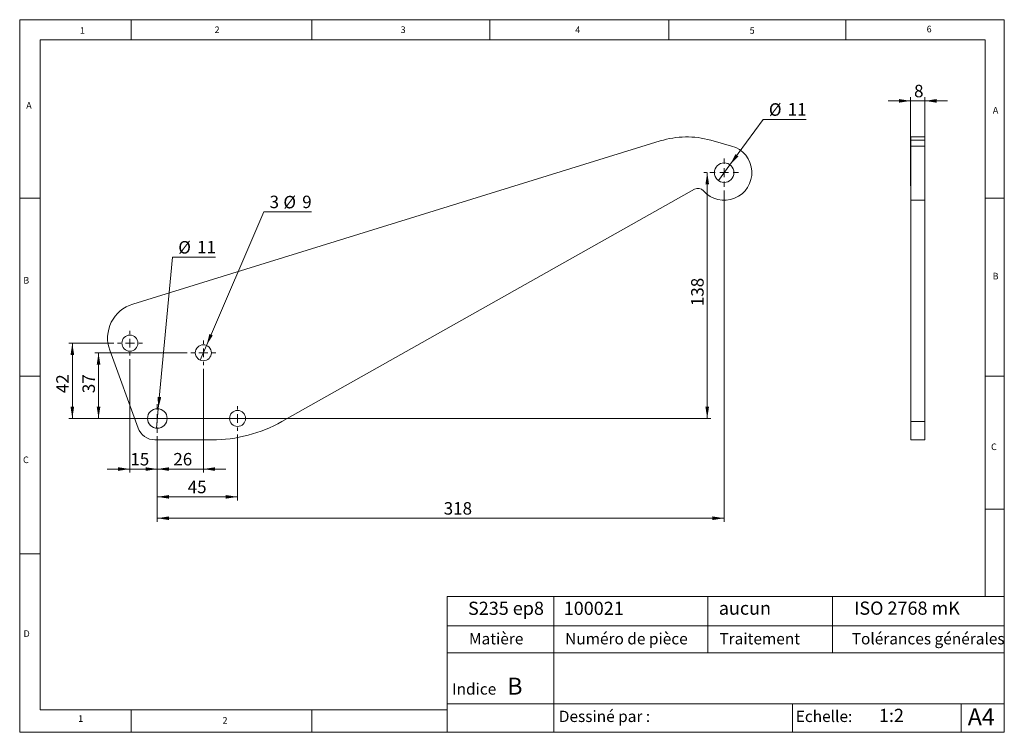
# Model space of a CAD drawing. Units: millimetres. Extents: x 6 to 283, y 6 to 206.
import ezdxf

# ---------------------------------------------------------------- set-up
doc = ezdxf.new("R2010")
doc.units = ezdxf.units.MM
doc.styles.add('SLDTEXTSTYLE0', font='TXT', dxfattribs={"width": 0.75})
doc.styles.add('SLDTEXTSTYLE1', font='TXT', dxfattribs={"width": 0.663})
doc.dimstyles.new('SLDDIMSTYLE0', dxfattribs={"dimtxt": 3.5, "dimasz": 3.302, "dimexe": 0, "dimexo": 0.0625, "dimgap": 0.875, "dimtad": 1, "dimlfac": 2, "dimrnd": 1e-09, "dimzin": 12, "dimdsep": 46, "dimtxsty": 'SLDTEXTSTYLE0', "dimsah": 1, "dimcen": 0.09, "dimadec": 0, "dimazin": 3, "dimtfac": 1, "dimtofl": 0, "dimtmove": 0, "dimatfit": 3, "dimfxl": 1, "dimfrac": 2, "dimtolj": 1, "dimtzin": 12, "dimarcsym": 0})
doc.dimstyles.new('SLDDIMSTYLE1', dxfattribs={"dimtxt": 3.5, "dimasz": 3.302, "dimexe": 0, "dimexo": 0.0625, "dimgap": 0.875, "dimtad": 1, "dimdec": 0, "dimlfac": 2, "dimrnd": 1e-09, "dimzin": 12, "dimdsep": 46, "dimtxsty": 'SLDTEXTSTYLE0', "dimsah": 1, "dimcen": 0.09, "dimadec": 0, "dimazin": 3, "dimtfac": 1, "dimtmove": 0, "dimatfit": 0, "dimfxl": 1, "dimfrac": 2, "dimtolj": 1, "dimtzin": 12, "dimarcsym": 0})
doc.dimstyles.new('SLDDIMSTYLE2', dxfattribs={"dimtxt": 3.5, "dimasz": 3.302, "dimexe": 0, "dimexo": 0.0625, "dimgap": 0.875, "dimtad": 1, "dimdec": 0, "dimlfac": 2, "dimrnd": 1e-09, "dimzin": 12, "dimdsep": 46, "dimtxsty": 'SLDTEXTSTYLE0', "dimsah": 1, "dimcen": 0.09, "dimadec": 0, "dimazin": 3, "dimtfac": 1, "dimtofl": 0, "dimtmove": 0, "dimatfit": 3, "dimfxl": 1, "dimfrac": 2, "dimtolj": 1, "dimtzin": 12, "dimarcsym": 0})
doc.dimstyles.new('SLDDIMSTYLE3', dxfattribs={"dimtxt": 3.5, "dimasz": 3.302, "dimexe": 0, "dimexo": 0.0625, "dimgap": 0.875, "dimtad": 0, "dimtih": 1, "dimtoh": 1, "dimlfac": 2, "dimrnd": 1e-09, "dimzin": 12, "dimdsep": 46, "dimtxsty": 'SLDTEXTSTYLE0', "dimblk1": 'NONE', "dimsah": 1, "dimcen": 0, "dimadec": 0, "dimazin": 3, "dimtfac": 1, "dimtmove": 0, "dimatfit": 3, "dimldrblk": 'NONE', "dimfxl": 1, "dimfrac": 2, "dimtolj": 1, "dimtzin": 12, "dimarcsym": 0})
doc.dimstyles.new('SLDDIMSTYLE4', dxfattribs={"dimtxt": 3.5, "dimasz": 3.302, "dimexe": 0, "dimexo": 0.0625, "dimgap": 0.875, "dimtad": 1, "dimlfac": 2, "dimrnd": 1e-09, "dimzin": 12, "dimdsep": 46, "dimtxsty": 'SLDTEXTSTYLE0', "dimsah": 1, "dimcen": 0.09, "dimadec": 0, "dimazin": 3, "dimtfac": 1, "dimtmove": 0, "dimatfit": 0, "dimfxl": 1, "dimfrac": 2, "dimtolj": 1, "dimtzin": 12, "dimarcsym": 0})

# ---------------------------------------------------------------- blocks, each defined once
blk = doc.blocks.new('_D')
at = {"color": 7, "linetype": 'Continuous', "lineweight": 0}
for p, q in [((204, 157.61), (204, 64.61)), ((45, 88.61), (45, 64.61)), ((45, 65.61), (204, 65.61))]:
    blk.add_line(p, q, dxfattribs=at)
for points in [[(45, 65.61), (48.3, 65.1), (48.3, 66.11)], [(204, 65.61), (200.7, 66.11), (200.7, 65.1)]]:
    blk.add_solid(points, dxfattribs=at)
at = {"color": 7, "linetype": 'Continuous', "lineweight": 0, "insert": (125.33, 70.12), "char_height": 3.5, "attachment_point": 1, "style": 'SLDTEXTSTYLE0'}
blk.add_mtext('318', dxfattribs=at)
blk = doc.blocks.new('_D_1')
at = {"color": 7, "linetype": 'Continuous', "lineweight": 0}
for p, q in [((45, 88.61), (45, 70.61)), ((67.5, 89.11), (67.5, 70.61)), ((45, 71.61), (67.5, 71.61))]:
    blk.add_line(p, q, dxfattribs=at)
for points in [[(45, 71.61), (48.3, 71.1), (48.3, 72.11)], [(67.5, 71.61), (64.2, 72.11), (64.2, 71.1)]]:
    blk.add_solid(points, dxfattribs=at)
at = {"color": 7, "linetype": 'Continuous', "lineweight": 0, "insert": (53.51, 76.12), "char_height": 3.5, "attachment_point": 1, "style": 'SLDTEXTSTYLE0'}
blk.add_mtext('45', dxfattribs=at)
blk = doc.blocks.new('_D_2')
at = {"color": 7, "linetype": 'Continuous', "lineweight": 0}
for p, q in [((57.91, 107.54), (57.91, 78.41)), ((45, 88.61), (45, 78.41)), ((45, 79.41), (38.65, 79.41)), ((45, 79.41), (57.91, 79.41)), ((57.91, 79.41), (64.26, 79.41))]:
    blk.add_line(p, q, dxfattribs=at)
for points in [[(45, 79.41), (41.7, 79.91), (41.7, 78.9)], [(57.91, 79.41), (61.21, 78.9), (61.21, 79.91)]]:
    blk.add_solid(points, dxfattribs=at)
at = {"color": 7, "linetype": 'Continuous', "lineweight": 0, "insert": (49.49, 83.92), "char_height": 3.5, "attachment_point": 1, "style": 'SLDTEXTSTYLE0'}
blk.add_mtext('26', dxfattribs=at)
blk = doc.blocks.new('_D_3')
at = {"color": 7, "linetype": 'Continuous', "lineweight": 0}
for p, q in [((37.31, 110.25), (37.31, 78.41)), ((45, 88.61), (45, 78.41)), ((37.31, 79.41), (30.96, 79.41)), ((45, 79.41), (37.31, 79.41)), ((45, 79.41), (51.35, 79.41))]:
    blk.add_line(p, q, dxfattribs=at)
for points in [[(37.31, 79.41), (34, 79.91), (34, 78.9)], [(45, 79.41), (48.3, 78.9), (48.3, 79.91)]]:
    blk.add_solid(points, dxfattribs=at)
at = {"color": 7, "linetype": 'Continuous', "lineweight": 0, "insert": (37.44, 83.92), "char_height": 3.5, "attachment_point": 1, "style": 'SLDTEXTSTYLE0'}
blk.add_mtext('15', dxfattribs=at)
blk = doc.blocks.new('_D_4')
at = {"color": 7, "linetype": 'Continuous', "lineweight": 0}
for p, q in [((53.41, 112.04), (27.51, 112.04)), ((28.51, 93.61), (28.51, 112.04)), ((63, 93.61), (27.51, 93.61))]:
    blk.add_line(p, q, dxfattribs=at)
for points in [[(28.51, 112.04), (28, 108.73), (29.02, 108.73)], [(28.51, 93.61), (29.02, 96.91), (28, 96.91)]]:
    blk.add_solid(points, dxfattribs=at)
at = {"color": 7, "linetype": 'Continuous', "lineweight": 0, "insert": (24, 100.71), "char_height": 3.5, "attachment_point": 1, "rotation": 90, "style": 'SLDTEXTSTYLE0'}
blk.add_mtext('37', dxfattribs=at)
blk = doc.blocks.new('_D_5')
at = {"color": 7, "linetype": 'Continuous', "lineweight": 0}
for p, q in [((32.81, 114.75), (20.16, 114.75)), ((21.16, 93.61), (21.16, 114.75)), ((40, 93.61), (20.16, 93.61))]:
    blk.add_line(p, q, dxfattribs=at)
for points in [[(21.16, 114.75), (20.65, 111.45), (21.67, 111.45)], [(21.16, 93.61), (21.67, 96.91), (20.65, 96.91)]]:
    blk.add_solid(points, dxfattribs=at)
at = {"color": 7, "linetype": 'Continuous', "lineweight": 0, "insert": (16.65, 100.71), "char_height": 3.5, "attachment_point": 1, "rotation": 90, "style": 'SLDTEXTSTYLE0'}
blk.add_mtext('42', dxfattribs=at)
blk = doc.blocks.new('_D_6')
at = {"color": 7, "linetype": 'Continuous', "lineweight": 0}
for p, q in [((58.79, 114.1), (74.89, 151.57)), ((74.89, 151.57), (88.22, 151.57)), ((57.02, 109.97), (58.79, 114.1))]:
    blk.add_line(p, q, dxfattribs=at)
blk.add_solid([(58.79, 114.1), (60.56, 116.94), (59.63, 117.34)], dxfattribs=at)
at = {"color": 7, "linetype": 'Continuous', "lineweight": 0, "char_height": 3.5, "attachment_point": 1, "style": 'SLDTEXTSTYLE0'}
for s, insert in [('3', (76.48, 156.14)), ('%%c', (80.36, 156.08)), ('9', (85.64, 156.14))]:
    blk.add_mtext(s, dxfattribs=dict(at, insert=insert))
blk = doc.blocks.new('_NONE')
blk = doc.blocks.new('_D_7')
at = {"color": 7, "linetype": 'Continuous', "lineweight": 0}
for p, q in [((45.26, 96.34), (49.28, 138.88)), ((49.28, 138.88), (61.32, 138.88)), ((44.74, 90.87), (45.26, 96.34))]:
    blk.add_line(p, q, dxfattribs=at)
blk.add_solid([(45.26, 96.34), (46.08, 99.58), (45.07, 99.68)], dxfattribs=at)
at = {"color": 7, "linetype": 'Continuous', "lineweight": 0, "char_height": 3.5, "attachment_point": 1, "style": 'SLDTEXTSTYLE0'}
for s, insert in [('%%c', (50.87, 143.4)), ('11', (56.15, 143.45))]:
    blk.add_mtext(s, dxfattribs=dict(at, insert=insert))
blk = doc.blocks.new('_D_8')
at = {"color": 7, "linetype": 'Continuous', "lineweight": 0}
for p, q in [((205.63, 164.82), (214.95, 177.56)), ((214.95, 177.56), (226.99, 177.56)), ((202.38, 160.39), (205.63, 164.82))]:
    blk.add_line(p, q, dxfattribs=at)
blk.add_solid([(205.63, 164.82), (207.99, 167.19), (207.17, 167.79)], dxfattribs=at)
at = {"color": 7, "linetype": 'Continuous', "lineweight": 0, "char_height": 3.5, "attachment_point": 1, "style": 'SLDTEXTSTYLE0'}
for s, insert in [('%%c', (216.54, 182.07)), ('11', (221.81, 182.13))]:
    blk.add_mtext(s, dxfattribs=dict(at, insert=insert))
blk = doc.blocks.new('_D_9')
at = {"color": 7, "linetype": 'Continuous', "lineweight": 0}
for p, q in [((199, 162.61), (198.25, 162.61)), ((199.25, 93.61), (199.25, 162.61)), ((50, 93.61), (200.25, 93.61))]:
    blk.add_line(p, q, dxfattribs=at)
for points in [[(199.25, 162.61), (198.74, 159.3), (199.76, 159.3)], [(199.25, 93.61), (199.76, 96.91), (198.74, 96.91)]]:
    blk.add_solid(points, dxfattribs=at)
at = {"color": 7, "linetype": 'Continuous', "lineweight": 0, "insert": (194.74, 125.13), "char_height": 3.5, "attachment_point": 1, "rotation": 90, "style": 'SLDTEXTSTYLE0'}
blk.add_mtext('138', dxfattribs=at)
blk = doc.blocks.new('SW_CENTERMARKSYMBOL_0')
at = {"color": 0, "linetype": 'Continuous', "lineweight": 0}
for p, q in [((0, 2.5), (0, 4)), ((-2.5, 0), (-4, 0)), ((0, 0), (-1.25, 0)), ((0, 0), (0, 1.25)), ((0, 0), (0, -1.25)), ((0, 0), (1.25, 0)), ((2.5, 0), (4, 0)), ((0, -2.5), (0, -4))]:
    blk.add_line(p, q, dxfattribs=at)
blk = doc.blocks.new('SW_CENTERMARKSYMBOL_1')
at = {"color": 0, "linetype": 'Continuous', "lineweight": 0}
for p, q in [((0, 2.5), (0, 3.5)), ((-2.5, 0), (-3.5, 0)), ((0, 0), (-1.25, 0)), ((0, 0), (0, 1.25)), ((0, 0), (0, -1.25)), ((0, 0), (1.25, 0)), ((2.5, 0), (3.5, 0)), ((0, -2.5), (0, -3.5))]:
    blk.add_line(p, q, dxfattribs=at)
blk = doc.blocks.new('SW_CENTERMARKSYMBOL_2')
at = {"color": 0, "linetype": 'Continuous', "lineweight": 0}
for p, q in [((0, 2.5), (0, 3.5)), ((-2.5, 0), (-3.5, 0)), ((0, 0), (-1.25, 0)), ((0, 0), (0, 1.25)), ((0, 0), (0, -1.25)), ((0, 0), (1.25, 0)), ((2.5, 0), (3.5, 0)), ((0, -2.5), (0, -3.5))]:
    blk.add_line(p, q, dxfattribs=at)
blk = doc.blocks.new('SW_CENTERMARKSYMBOL_3')
at = {"color": 0, "linetype": 'Continuous', "lineweight": 0}
for p, q in [((0, 2.5), (0, 3.5)), ((-2.5, 0), (-3.5, 0)), ((0, 0), (-1.25, 0)), ((0, 0), (0, 1.25)), ((0, 0), (0, -1.25)), ((0, 0), (1.25, 0)), ((2.5, 0), (3.5, 0)), ((0, -2.5), (0, -3.5))]:
    blk.add_line(p, q, dxfattribs=at)
blk = doc.blocks.new('SW_CENTERMARKSYMBOL_4')
at = {"color": 0, "linetype": 'Continuous', "lineweight": 0}
for p, q in [((0, 2.5), (0, 4)), ((-2.5, 0), (-4, 0)), ((0, 0), (-1.25, 0)), ((0, 0), (0, 1.25)), ((0, 0), (0, -1.25)), ((0, 0), (1.25, 0)), ((2.5, 0), (4, 0)), ((0, -2.5), (0, -4))]:
    blk.add_line(p, q, dxfattribs=at)
blk = doc.blocks.new('_D_10')
at = {"color": 7, "linetype": 'Continuous', "lineweight": 0}
for p, q in [((256.31, 182.75), (249.96, 182.75)), ((256.31, 158.92), (256.31, 183.75)), ((256.31, 182.75), (260.31, 182.75)), ((260.31, 158.92), (260.31, 183.75)), ((260.31, 182.75), (266.66, 182.75))]:
    blk.add_line(p, q, dxfattribs=at)
for points in [[(256.31, 182.75), (253.01, 183.26), (253.01, 182.24)], [(260.31, 182.75), (263.62, 182.24), (263.62, 183.26)]]:
    blk.add_solid(points, dxfattribs=at)
at = {"color": 7, "linetype": 'Continuous', "lineweight": 0, "insert": (257.26, 187.26), "char_height": 3.5, "attachment_point": 1, "style": 'SLDTEXTSTYLE0'}
blk.add_mtext('8', dxfattribs=at)

msp = doc.modelspace()

# ---------------------------------------------------------------- linework, layer by layer
at = {"color": 7, "linetype": 'Continuous', "lineweight": 0}
for p, q in [((282.5773, 205.539), (6.3931, 205.539)), ((6.3931, 205.539), (6.3931, 5.515)), ((37.632, 199.8386), (37.632, 205.539)), ((88.3006, 205.539), (88.3006, 199.8386)), ((138.29, 205.539), (138.2899, 199.8386)), ((188.4347, 205.539), (188.4347, 199.8386)), ((238.1161, 199.8386), (238.1161, 205.539)), ((282.5773, 68.1959), (282.5773, 205.539)), ((277.1942, 199.8386), (12.1757, 199.8386)), ((12.1757, 199.8386), (12.1757, 11.8165)), ((277.1942, 43.5943), (277.1942, 199.8386)), ((12.1757, 155.4046), (6.3931, 155.4046)), ((277.1942, 155.4046), (282.5773, 155.4046)), ((6.3931, 105.527), (12.1757, 105.527)), ((282.5773, 105.527), (277.1942, 105.527)), ((282.5773, 68.1959), (277.1942, 68.1959)), ((282.5773, 5.515), (282.5773, 68.1959)), ((12.1757, 55.6264), (6.3931, 55.6264)), ((126.2855, 43.5943), (282.5773, 43.5943)), ((126.2855, 43.5943), (126.2855, 5.515)), ((156.2202, 43.5943), (156.2202, 5.515)), ((199.3862, 43.5943), (199.3862, 27.8275)), ((234.3893, 43.5943), (234.3893, 27.8275)), ((126.2855, 35.4391), (282.5773, 35.4391)), ((126.2855, 27.8275), (282.5773, 27.8275)), ((12.1757, 11.8165), (126.2855, 11.8165)), ((37.632, 5.515), (37.632, 11.8165)), ((88.3006, 11.8165), (88.3006, 5.515)), ((126.2855, 13.5453), (156.2202, 13.5453)), ((156.2202, 13.5453), (282.5773, 13.5453)), ((223.1251, 13.5453), (223.1251, 5.515)), ((270.5094, 13.5453), (270.5094, 5.515)), ((6.3931, 5.515), (96.2202, 5.515)), ((96.2202, 5.515), (282.5773, 5.515)), ((223.1251, 5.515), (246.8172, 5.515))]:
    msp.add_line(p, q, dxfattribs=at)
at = {"color": 7, "linetype": 'Continuous', "lineweight": 15}
for p, q in [((186.089, 171.5169), (38.0928, 125.7101)), ((206.0876, 170.069), (200.2114, 171.7116)), ((260.3132, 172.6347), (256.3132, 172.6347)), ((256.3132, 171.7116), (256.3132, 172.6347)), ((260.3132, 171.7116), (256.3132, 171.7116)), ((256.3132, 170.069), (256.3132, 171.7116)), ((260.3132, 172.6347), (260.3132, 171.7116)), ((260.3132, 170.069), (260.3132, 171.7116)), ((256.3132, 170.069), (260.3132, 170.069)), ((256.3132, 154.8551), (256.3132, 170.069)), ((260.3132, 154.8551), (260.3132, 170.069)), ((79.938, 92.7504), (195.686, 157.9232)), ((256.3132, 154.8551), (260.3132, 154.8551)), ((256.3132, 92.7504), (256.3132, 154.8551)), ((260.3132, 92.7504), (260.3132, 154.8551)), ((31.6526, 112.737), (39.6025, 90.895)), ((256.3132, 92.7504), (260.3132, 92.7504)), ((256.3132, 87.6051), (256.3132, 92.7504)), ((260.3132, 92.7504), (260.3132, 87.6051)), ((44.3009, 87.6051), (60.3128, 87.6051)), ((260.3132, 87.6051), (256.3132, 87.6051))]:
    msp.add_line(p, q, dxfattribs=at)
for centre, radius in [((204.0011, 162.6051), 2.75), ((37.3057, 114.7482), 2.25), ((57.9066, 112.036), 2.25), ((45.0011, 93.6051), 2.75), ((67.5011, 93.6051), 2.25)]:
    msp.add_circle(centre, radius, dxfattribs=at)
for centre, radius, start, end in [((193.4808, 147.6347), 25, 74.382026, 107.197994), ((204.0011, 162.6051), 7.75, 221.21903, 74.382026), ((196.6672, 156.1804), 2, 41.21903, 119.382026), ((41.0496, 116.1572), 10, 107.197994, 200), ((60.3128, 127.6051), 40, 270, 299.382026), ((44.3009, 92.6051), 5, 200, 270)]:
    msp.add_arc(centre, radius, start, end, dxfattribs=at)

# ---------------------------------------------------------------- block references
at = {"color": 7, "linetype": 'Continuous', "lineweight": 0}
for name, p in [('SW_CENTERMARKSYMBOL_0', (204.0011, 162.6051)), ('SW_CENTERMARKSYMBOL_3', (37.3057, 114.7482)), ('SW_CENTERMARKSYMBOL_2', (57.9066, 112.036)), ('SW_CENTERMARKSYMBOL_4', (45.0011, 93.6051)), ('SW_CENTERMARKSYMBOL_1', (67.5011, 93.6051))]:
    msp.add_blockref(name, p, dxfattribs=at)

# ---------------------------------------------------------------- texts
at = {"color": 7, "linetype": 'Continuous', "lineweight": 0, "attachment_point": 1}
for s, insert, char_height, style in [('1', (23.2824, 203.4185), 1.8521, 'SLDTEXTSTYLE0'), ('2', (61.0557, 203.6344), 1.8521, 'SLDTEXTSTYLE0'), ('3', (113.2467, 203.6525), 1.8521, 'SLDTEXTSTYLE0'), ('4', (162.2238, 203.6254), 1.8521, 'SLDTEXTSTYLE0'), ('5', (211.1438, 203.4369), 1.8521, 'SLDTEXTSTYLE0'), ('6', (260.7844, 203.8229), 1.8521, 'SLDTEXTSTYLE0'), ('A', (8.2144, 182.3996), 1.8521, 'SLDTEXTSTYLE0'), ('A', (279.3629, 181.0467), 1.8521, 'SLDTEXTSTYLE0'), ('B', (7.4029, 133.301), 1.8521, 'SLDTEXTSTYLE0'), ('B', (279.2958, 134.4913), 1.8521, 'SLDTEXTSTYLE0'), ('C', (278.8595, 86.5793), 1.8521, 'SLDTEXTSTYLE0'), ('C', (7.3233, 82.9245), 1.8521, 'SLDTEXTSTYLE0'), ('S235 ep8', (132.1518, 42.1786), 3.70417, 'SLDTEXTSTYLE1'), ('100021', (159.0017, 42.1786), 3.70417, 'SLDTEXTSTYLE1'), ('ISO 2768 mK', (240.4385, 42.2224), 3.704167, 'SLDTEXTSTYLE1'), ('aucun', (202.4925, 42.2224), 3.70417, 'SLDTEXTSTYLE1'), ('D', (7.4793, 34.1373), 1.8521, 'SLDTEXTSTYLE0'), ('Matière', (132.4187, 33.3669), 3.175, 'SLDTEXTSTYLE1'), ('Numéro de pièce', (159.3903, 33.3669), 3.175, 'SLDTEXTSTYLE1'), ('Traitement', (202.6613, 33.3669), 3.175, 'SLDTEXTSTYLE1'), ('Tolérances générales', (239.7861, 33.3669), 3.175, 'SLDTEXTSTYLE1'), ('Indice', (127.6758, 19.266), 3.175, 'SLDTEXTSTYLE1'), ('B', (143.1707, 20.8538), 4.7625, 'SLDTEXTSTYLE1'), ('Dessiné par :', (157.6234, 11.5792), 3.175, 'SLDTEXTSTYLE1'), ('Echelle:', (224.0795, 11.5792), 3.175, 'SLDTEXTSTYLE1'), ('1:2', (247.4142, 12.1085), 3.70417, 'SLDTEXTSTYLE1'), ('A4', (272.336, 12.2629), 4.7625, 'SLDTEXTSTYLE1'), ('1', (22.7839, 10.3091), 1.8521, 'SLDTEXTSTYLE0'), ('2', (63.2849, 9.8004), 1.8521, 'SLDTEXTSTYLE0')]:
    msp.add_mtext(s, dxfattribs=dict(at, insert=insert, char_height=char_height, style=style))

# ---------------------------------------------------------------- dimensions: what is measured, and where the dimension line sits
at = {"color": 7, "linetype": 'Continuous', "lineweight": 0}
for base, p1, p2, dimstyle, picture, middle in [((260.3132, 182.7505), (256.3132, 157.9232), (260.3132, 157.9232), 'SLDDIMSTYLE4', '_D_10', (258.5575, 182.7505)), ((204.0011, 65.6051), (45.0011, 89.6051), (204.0011, 158.6051), 'SLDDIMSTYLE0', '_D', (129.2123, 65.6051)), ((37.3057, 79.4058), (45.0011, 89.6051), (37.3057, 111.2482), 'SLDDIMSTYLE1', '_D_3', (40.0302, 79.4058)), ((57.9066, 79.4058), (45.0011, 89.6051), (57.9066, 108.536), 'SLDDIMSTYLE1', '_D_2', (52.079, 79.4058)), ((67.5011, 71.6051), (45.0011, 89.6051), (67.5011, 90.1051), 'SLDDIMSTYLE0', '_D_1', (56.0953, 71.6051))]:
    dim = msp.add_linear_dim(base=base, p1=p1, p2=p2, dimstyle=dimstyle, dxfattribs=at)
    dim.commit()
    dim.dimension.update_dxf_attribs({"geometry": picture, "text_midpoint": middle, "dimtype": 160})
for p1, p2, picture, middle in [((202.3768, 160.3861), (205.6255, 164.8241), '_D_8', (221.7612, 180.3652)), ((44.7423, 90.8673), (45.26, 96.3429), '_D_7', (56.0953, 141.6888))]:
    dim = msp.add_diameter_dim_2p(p1=p1, p2=p2, dimstyle='SLDDIMSTYLE3', dxfattribs=at)
    dim.commit()
    dim.dimension.update_dxf_attribs({"geometry": picture, "text_midpoint": middle, "dimtype": 163})
for base, p1, p2, dimstyle, picture, middle in [((199.2511, 162.6051), (49.0011, 93.6051), (200.0011, 162.6051), 'SLDDIMSTYLE0', '_D_9', (199.2511, 129.0093)), ((21.1581, 114.7482), (41.0011, 93.6051), (33.8057, 114.7482), 'SLDDIMSTYLE2', '_D_5', (21.1581, 103.292)), ((28.5099, 112.036), (64.0011, 93.6051), (54.4066, 112.036), 'SLDDIMSTYLE1', '_D_4', (28.5099, 103.292))]:
    dim = msp.add_linear_dim(base=base, p1=p1, p2=p2, angle=90, dimstyle=dimstyle, dxfattribs=at)
    dim.commit()
    dim.dimension.update_dxf_attribs({"geometry": picture, "text_midpoint": middle, "dimtype": 160})
dim = msp.add_diameter_dim_2p(p1=(57.0184, 109.9688), p2=(58.7948, 114.1033), text='3 <>', dimstyle='SLDDIMSTYLE3', dxfattribs=at)
dim.commit()
dim.dimension.update_dxf_attribs({"geometry": '_D_6', "text_midpoint": (82.3523, 154.3771), "dimtype": 163})

doc.saveas('drawing.dxf')
